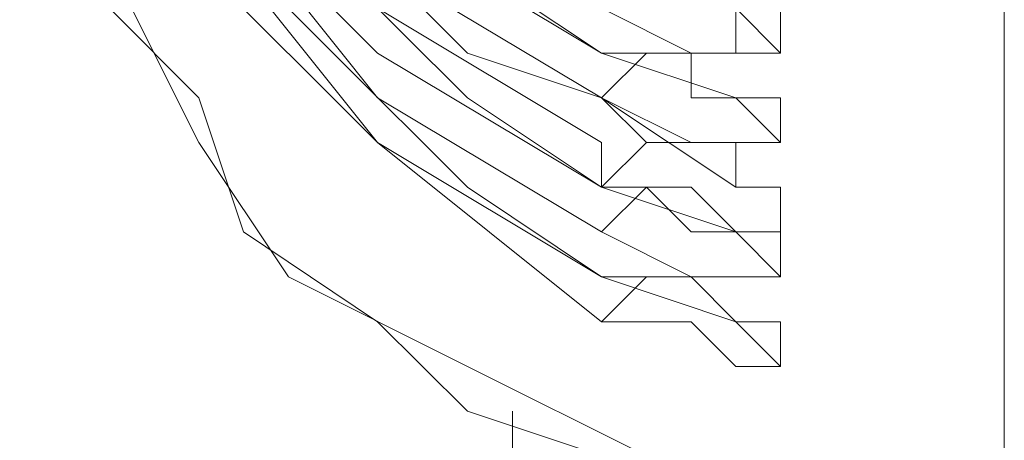
# Model space of a CAD drawing. Units: centimetres. Extents: x -12.3 to 13.4, y -9.7 to 8.6.
# Drawn here: x -0.1 to -0.1, y -2.2 to -2.2 of the extents above; entities that cross this region are included whole.
import ezdxf

# ---------------------------------------------------------------- set-up
doc = ezdxf.new("R2010")
doc.units = ezdxf.units.CM
doc.header["$MEASUREMENT"] = 0
doc.layers.add('═╝▓Ò 1', color=7, linetype='Continuous')

msp = doc.modelspace()

# ---------------------------------------------------------------- linework, layer by layer
at = {"layer": '═╝▓Ò 1', "lineweight": 9}
for points in [[(-0.1037, -2.23081), (-0.1037, -2.23081), (-0.1037, -1.86474), (-0.1037, -1.86474)], [(-0.12757, -2.20495), (-0.12757, -2.20495), (-0.12161, -2.20892), (-0.12161, -2.20892)], [(-0.12757, -2.20892), (-0.12757, -2.20892), (-0.12161, -2.21091), (-0.12161, -2.21091)], [(-0.12161, -2.20892), (-0.12161, -2.20892), (-0.11961, -2.20892), (-0.11961, -2.20892)], [(-0.12161, -2.20892), (-0.12161, -2.20892), (-0.12161, -2.20892), (-0.12161, -2.20892)], [(-0.12161, -2.21091), (-0.12161, -2.21091), (-0.11961, -2.20892), (-0.11961, -2.20892)], [(-0.12161, -2.20892), (-0.12161, -2.20892), (-0.11563, -2.21091), (-0.11563, -2.21091)], [(-0.11365, -2.20892), (-0.11365, -2.20892), (-0.11365, -2.20892), (-0.11365, -2.20892)], [(-0.11365, -2.20892), (-0.11365, -2.20892), (-0.11365, -2.20892), (-0.11365, -2.20892)], [(-0.12757, -2.21091), (-0.12757, -2.21091), (-0.12161, -2.21488), (-0.12161, -2.21488)], [(-0.12161, -2.21091), (-0.12161, -2.21091), (-0.11961, -2.2129), (-0.11961, -2.2129)], [(-0.12161, -2.21091), (-0.12161, -2.21091), (-0.12161, -2.21091), (-0.12161, -2.21091)], [(-0.12161, -2.21091), (-0.12161, -2.21091), (-0.11563, -2.21488), (-0.11563, -2.21488)], [(-0.11365, -2.21091), (-0.11365, -2.21091), (-0.11365, -2.2129), (-0.11365, -2.2129)], [(-0.11365, -2.21091), (-0.11365, -2.21091), (-0.11365, -2.21091), (-0.11365, -2.21091)], [(-0.12161, -2.21488), (-0.12161, -2.21488), (-0.11961, -2.2129), (-0.11961, -2.2129)], [(-0.12757, -2.21488), (-0.12757, -2.21488), (-0.12161, -2.21886), (-0.12161, -2.21886)], [(-0.12161, -2.21488), (-0.12161, -2.21488), (-0.11961, -2.21488), (-0.11961, -2.21488)], [(-0.12161, -2.21488), (-0.12161, -2.21488), (-0.12161, -2.21488), (-0.12161, -2.21488)], [(-0.12161, -2.21687), (-0.12161, -2.21687), (-0.11961, -2.21488), (-0.11961, -2.21488)], [(-0.12161, -2.21488), (-0.12161, -2.21488), (-0.11563, -2.21687), (-0.11563, -2.21687)], [(-0.11365, -2.21488), (-0.11365, -2.21488), (-0.11365, -2.21687), (-0.11365, -2.21687)], [(-0.11365, -2.21488), (-0.11365, -2.21488), (-0.11365, -2.21488), (-0.11365, -2.21488)], [(-0.11365, -2.21886), (-0.11365, -2.21886), (-0.11365, -2.21687), (-0.11365, -2.21687)], [(-0.12161, -2.21886), (-0.12161, -2.21886), (-0.11961, -2.21886), (-0.11961, -2.21886)], [(-0.12161, -2.21886), (-0.12161, -2.21886), (-0.12161, -2.21886), (-0.12161, -2.21886)], [(-0.12161, -2.22086), (-0.12161, -2.22086), (-0.11961, -2.21886), (-0.11961, -2.21886)], [(-0.12161, -2.21886), (-0.12161, -2.21886), (-0.11563, -2.22086), (-0.11563, -2.22086)], [(-0.11365, -2.21886), (-0.11365, -2.21886), (-0.11365, -2.21886), (-0.11365, -2.21886)], [(-0.11365, -2.22086), (-0.11365, -2.22086), (-0.11365, -2.22285), (-0.11365, -2.22285)], [(-0.11365, -2.22086), (-0.11365, -2.22086), (-0.11365, -2.22086), (-0.11365, -2.22086)], [(-0.12557, -2.22483), (-0.12557, -2.22483), (-0.12557, -2.59884), (-0.12557, -2.59884)]]:
    msp.add_open_spline(points, degree=3, dxfattribs=at)
for points, knots in [([(-0.12161, -2.21091), (-0.12161, -2.21091), (-0.13156, -2.20495), (-0.13156, -2.20495), (-0.13156, -2.20495), (-0.13156, -2.20495), (-0.13951, -2.195), (-0.13951, -2.195), (-0.13951, -2.195), (-0.13951, -2.195), (-0.14547, -2.18505), (-0.14547, -2.18505), (-0.14547, -2.18505), (-0.14547, -2.18505), (-0.14747, -2.17311), (-0.14747, -2.17311)], [0, 0, 0, 0, 0.25, 0.25, 0.25, 0.25, 0.5, 0.5, 0.5, 0.5, 0.75, 0.75, 0.75, 0.75, 1, 1, 1, 1]), ([(-0.14747, -2.17311), (-0.14747, -2.17311), (-0.14547, -2.18306), (-0.14547, -2.18306), (-0.14547, -2.18306), (-0.14547, -2.18306), (-0.13951, -2.19301), (-0.13951, -2.19301), (-0.13951, -2.19301), (-0.13951, -2.19301), (-0.13156, -2.20295), (-0.13156, -2.20295), (-0.13156, -2.20295), (-0.13156, -2.20295), (-0.12161, -2.20892), (-0.12161, -2.20892)], [0, 0, 0, 0, 0.25, 0.25, 0.25, 0.25, 0.5, 0.5, 0.5, 0.5, 0.75, 0.75, 0.75, 0.75, 1, 1, 1, 1]), ([(-0.14747, -2.1751), (-0.14747, -2.1751), (-0.14747, -2.17907), (-0.14747, -2.17907), (-0.14747, -2.17907), (-0.14747, -2.17907), (-0.14348, -2.18704), (-0.14348, -2.18704), (-0.14348, -2.18704), (-0.14348, -2.18704), (-0.13951, -2.195), (-0.13951, -2.195), (-0.13951, -2.195), (-0.13951, -2.195), (-0.13353, -2.20295), (-0.13353, -2.20295), (-0.13353, -2.20295), (-0.13353, -2.20295), (-0.12757, -2.20892), (-0.12757, -2.20892)], [0, 0, 0, 0, 0.2, 0.2, 0.2, 0.2, 0.4, 0.4, 0.4, 0.4, 0.6, 0.6, 0.6, 0.6, 0.8, 0.8, 0.8, 0.8, 1, 1, 1, 1]), ([(-0.12161, -2.2129), (-0.12161, -2.2129), (-0.13156, -2.20692), (-0.13156, -2.20692), (-0.13156, -2.20692), (-0.13156, -2.20692), (-0.13951, -2.19897), (-0.13951, -2.19897), (-0.13951, -2.19897), (-0.13951, -2.19897), (-0.14547, -2.18704), (-0.14547, -2.18704), (-0.14547, -2.18704), (-0.14547, -2.18704), (-0.14747, -2.1751), (-0.14747, -2.1751)], [0, 0, 0, 0, 0.25, 0.25, 0.25, 0.25, 0.5, 0.5, 0.5, 0.5, 0.75, 0.75, 0.75, 0.75, 1, 1, 1, 1]), ([(-0.14747, -2.1751), (-0.14747, -2.1751), (-0.14547, -2.18704), (-0.14547, -2.18704), (-0.14547, -2.18704), (-0.14547, -2.18704), (-0.13951, -2.19697), (-0.13951, -2.19697), (-0.13951, -2.19697), (-0.13951, -2.19697), (-0.13156, -2.20495), (-0.13156, -2.20495), (-0.13156, -2.20495), (-0.13156, -2.20495), (-0.12161, -2.21091), (-0.12161, -2.21091)], [0, 0, 0, 0, 0.25, 0.25, 0.25, 0.25, 0.5, 0.5, 0.5, 0.5, 0.75, 0.75, 0.75, 0.75, 1, 1, 1, 1]), ([(-0.14747, -2.17907), (-0.14747, -2.17907), (-0.14747, -2.18306), (-0.14747, -2.18306), (-0.14747, -2.18306), (-0.14747, -2.18306), (-0.14348, -2.19101), (-0.14348, -2.19101), (-0.14348, -2.19101), (-0.14348, -2.19101), (-0.13951, -2.19897), (-0.13951, -2.19897), (-0.13951, -2.19897), (-0.13951, -2.19897), (-0.13353, -2.20495), (-0.13353, -2.20495), (-0.13353, -2.20495), (-0.13353, -2.20495), (-0.12757, -2.21091), (-0.12757, -2.21091)], [0, 0, 0, 0, 0.2, 0.2, 0.2, 0.2, 0.4, 0.4, 0.4, 0.4, 0.6, 0.6, 0.6, 0.6, 0.8, 0.8, 0.8, 0.8, 1, 1, 1, 1]), ([(-0.12161, -2.21687), (-0.12161, -2.21687), (-0.13156, -2.21091), (-0.13156, -2.21091), (-0.13156, -2.21091), (-0.13156, -2.21091), (-0.13951, -2.20096), (-0.13951, -2.20096), (-0.13951, -2.20096), (-0.13951, -2.20096), (-0.14547, -2.19101), (-0.14547, -2.19101), (-0.14547, -2.19101), (-0.14547, -2.19101), (-0.14747, -2.17907), (-0.14747, -2.17907)], [0, 0, 0, 0, 0.25, 0.25, 0.25, 0.25, 0.5, 0.5, 0.5, 0.5, 0.75, 0.75, 0.75, 0.75, 1, 1, 1, 1]), ([(-0.14747, -2.17907), (-0.14747, -2.17907), (-0.14547, -2.19101), (-0.14547, -2.19101), (-0.14547, -2.19101), (-0.14547, -2.19101), (-0.13951, -2.20096), (-0.13951, -2.20096), (-0.13951, -2.20096), (-0.13951, -2.20096), (-0.13156, -2.20892), (-0.13156, -2.20892), (-0.13156, -2.20892), (-0.13156, -2.20892), (-0.12161, -2.21488), (-0.12161, -2.21488)], [0, 0, 0, 0, 0.25, 0.25, 0.25, 0.25, 0.5, 0.5, 0.5, 0.5, 0.75, 0.75, 0.75, 0.75, 1, 1, 1, 1]), ([(-0.14747, -2.18306), (-0.14747, -2.18306), (-0.14747, -2.18505), (-0.14747, -2.18505), (-0.14747, -2.18505), (-0.14747, -2.18505), (-0.14348, -2.195), (-0.14348, -2.195), (-0.14348, -2.195), (-0.14348, -2.195), (-0.13951, -2.20295), (-0.13951, -2.20295), (-0.13951, -2.20295), (-0.13951, -2.20295), (-0.13353, -2.20892), (-0.13353, -2.20892), (-0.13353, -2.20892), (-0.13353, -2.20892), (-0.12757, -2.21488), (-0.12757, -2.21488)], [0, 0, 0, 0, 0.2, 0.2, 0.2, 0.2, 0.4, 0.4, 0.4, 0.4, 0.6, 0.6, 0.6, 0.6, 0.8, 0.8, 0.8, 0.8, 1, 1, 1, 1]), ([(-0.12161, -2.22086), (-0.12161, -2.22086), (-0.13156, -2.2129), (-0.13156, -2.2129), (-0.13156, -2.2129), (-0.13156, -2.2129), (-0.13951, -2.20495), (-0.13951, -2.20495), (-0.13951, -2.20495), (-0.13951, -2.20495), (-0.14547, -2.19301), (-0.14547, -2.19301), (-0.14547, -2.19301), (-0.14547, -2.19301), (-0.14747, -2.18306), (-0.14747, -2.18306)], [0, 0, 0, 0, 0.25, 0.25, 0.25, 0.25, 0.5, 0.5, 0.5, 0.5, 0.75, 0.75, 0.75, 0.75, 1, 1, 1, 1]), ([(-0.14747, -2.18306), (-0.14747, -2.18306), (-0.14547, -2.19301), (-0.14547, -2.19301), (-0.14547, -2.19301), (-0.14547, -2.19301), (-0.13951, -2.20295), (-0.13951, -2.20295), (-0.13951, -2.20295), (-0.13951, -2.20295), (-0.13156, -2.2129), (-0.13156, -2.2129), (-0.13156, -2.2129), (-0.13156, -2.2129), (-0.12161, -2.21886), (-0.12161, -2.21886)], [0, 0, 0, 0, 0.25, 0.25, 0.25, 0.25, 0.5, 0.5, 0.5, 0.5, 0.75, 0.75, 0.75, 0.75, 1, 1, 1, 1]), ([(-0.14747, -2.18704), (-0.14747, -2.18704), (-0.14547, -2.19697), (-0.14547, -2.19697), (-0.14547, -2.19697), (-0.14547, -2.19697), (-0.14348, -2.20495), (-0.14348, -2.20495), (-0.14348, -2.20495), (-0.14348, -2.20495), (-0.13951, -2.2129), (-0.13951, -2.2129), (-0.13951, -2.2129), (-0.13951, -2.2129), (-0.13552, -2.21886), (-0.13552, -2.21886), (-0.13552, -2.21886), (-0.13552, -2.21886), (-0.12757, -2.22285), (-0.12757, -2.22285), (-0.12757, -2.22285), (-0.12757, -2.22285), (-0.11961, -2.22682), (-0.11961, -2.22682), (-0.11961, -2.22682), (-0.11961, -2.22682), (-0.11166, -2.23081), (-0.11166, -2.23081), (-0.11166, -2.23081), (-0.11166, -2.23081), (-0.1037, -2.23081), (-0.1037, -2.23081)], [0, 0, 0, 0, 0.125, 0.125, 0.125, 0.125, 0.25, 0.25, 0.25, 0.25, 0.375, 0.375, 0.375, 0.375, 0.5, 0.5, 0.5, 0.5, 0.625, 0.625, 0.625, 0.625, 0.75, 0.75, 0.75, 0.75, 0.875, 0.875, 0.875, 0.875, 1, 1, 1, 1]), ([(-0.14747, -2.18902), (-0.14747, -2.18902), (-0.14747, -2.195), (-0.14747, -2.195), (-0.14747, -2.195), (-0.14747, -2.195), (-0.14547, -2.20096), (-0.14547, -2.20096), (-0.14547, -2.20096), (-0.14547, -2.20096), (-0.14348, -2.20692), (-0.14348, -2.20692), (-0.14348, -2.20692), (-0.14348, -2.20692), (-0.13951, -2.21091), (-0.13951, -2.21091), (-0.13951, -2.21091), (-0.13951, -2.21091), (-0.13752, -2.21687), (-0.13752, -2.21687), (-0.13752, -2.21687), (-0.13752, -2.21687), (-0.13156, -2.22086), (-0.13156, -2.22086), (-0.13156, -2.22086), (-0.13156, -2.22086), (-0.12757, -2.22483), (-0.12757, -2.22483), (-0.12757, -2.22483), (-0.12757, -2.22483), (-0.12161, -2.22682), (-0.12161, -2.22682), (-0.12161, -2.22682), (-0.12161, -2.22682), (-0.11563, -2.22881), (-0.11563, -2.22881), (-0.11563, -2.22881), (-0.11563, -2.22881), (-0.10966, -2.23081), (-0.10966, -2.23081), (-0.10966, -2.23081), (-0.10966, -2.23081), (-0.1037, -2.23081), (-0.1037, -2.23081)], [0, 0, 0, 0, 0.090909, 0.090909, 0.090909, 0.090909, 0.181818, 0.181818, 0.181818, 0.181818, 0.272727, 0.272727, 0.272727, 0.272727, 0.363636, 0.363636, 0.363636, 0.363636, 0.454545, 0.454545, 0.454545, 0.454545, 0.545455, 0.545455, 0.545455, 0.545455, 0.636364, 0.636364, 0.636364, 0.636364, 0.727273, 0.727273, 0.727273, 0.727273, 0.818182, 0.818182, 0.818182, 0.818182, 0.909091, 0.909091, 0.909091, 0.909091, 1, 1, 1, 1]), ([(-0.11365, -2.20892), (-0.11365, -2.20892), (-0.11365, -2.20892), (-0.11365, -2.20892), (-0.11365, -2.20892), (-0.11365, -2.20892), (-0.11365, -2.20892), (-0.11365, -2.20892), (-0.11365, -2.20892), (-0.11365, -2.20892), (-0.11365, -2.20892), (-0.11365, -2.20892), (-0.11365, -2.20892), (-0.11365, -2.20892), (-0.11365, -2.20892), (-0.11365, -2.20892), (-0.11365, -2.20892), (-0.11365, -2.20892), (-0.11563, -2.20892), (-0.11563, -2.20892), (-0.11563, -2.20892), (-0.11563, -2.20892), (-0.11563, -2.20892), (-0.11563, -2.20892), (-0.11563, -2.20892), (-0.11563, -2.20892), (-0.11762, -2.20892), (-0.11762, -2.20892), (-0.11762, -2.20892), (-0.11762, -2.20892), (-0.12161, -2.20692), (-0.12161, -2.20692)], [0, 0, 0, 0, 0.125, 0.125, 0.125, 0.125, 0.25, 0.25, 0.25, 0.25, 0.375, 0.375, 0.375, 0.375, 0.5, 0.5, 0.5, 0.5, 0.625, 0.625, 0.625, 0.625, 0.75, 0.75, 0.75, 0.75, 0.875, 0.875, 0.875, 0.875, 1, 1, 1, 1]), ([(-0.11762, -2.20692), (-0.11762, -2.20692), (-0.11563, -2.20692), (-0.11563, -2.20692), (-0.11563, -2.20692), (-0.11563, -2.20692), (-0.11563, -2.20692), (-0.11563, -2.20692), (-0.11563, -2.20692), (-0.11563, -2.20692), (-0.11563, -2.20692), (-0.11563, -2.20692), (-0.11563, -2.20692), (-0.11563, -2.20692), (-0.11365, -2.20892), (-0.11365, -2.20892), (-0.11365, -2.20892), (-0.11365, -2.20892), (-0.11365, -2.20892), (-0.11365, -2.20892)], [0, 0, 0, 0, 0.2, 0.2, 0.2, 0.2, 0.4, 0.4, 0.4, 0.4, 0.6, 0.6, 0.6, 0.6, 0.8, 0.8, 0.8, 0.8, 1, 1, 1, 1]), ([(-0.11563, -2.20692), (-0.11563, -2.20692), (-0.11563, -2.20692), (-0.11563, -2.20692), (-0.11563, -2.20692), (-0.11563, -2.20692), (-0.11563, -2.20892), (-0.11563, -2.20892)], [0, 0, 0, 0, 0.5, 0.5, 0.5, 0.5, 1, 1, 1, 1]), ([(-0.11563, -2.20692), (-0.11563, -2.20692), (-0.11365, -2.20692), (-0.11365, -2.20692), (-0.11365, -2.20692), (-0.11365, -2.20692), (-0.11365, -2.20892), (-0.11365, -2.20892), (-0.11365, -2.20892), (-0.11365, -2.20892), (-0.11365, -2.20892), (-0.11365, -2.20892), (-0.11365, -2.20892), (-0.11365, -2.20892), (-0.11365, -2.20892), (-0.11365, -2.20892), (-0.11365, -2.20892), (-0.11365, -2.20892), (-0.11365, -2.20892), (-0.11365, -2.20892)], [0, 0, 0, 0, 0.2, 0.2, 0.2, 0.2, 0.4, 0.4, 0.4, 0.4, 0.6, 0.6, 0.6, 0.6, 0.8, 0.8, 0.8, 0.8, 1, 1, 1, 1]), ([(-0.12161, -2.20892), (-0.12161, -2.20892), (-0.12161, -2.20892), (-0.12161, -2.20892), (-0.12161, -2.20892), (-0.12161, -2.20892), (-0.12161, -2.20892), (-0.12161, -2.20892)], [0, 0, 0, 0, 0.5, 0.5, 0.5, 0.5, 1, 1, 1, 1]), ([(-0.11961, -2.20892), (-0.11961, -2.20892), (-0.11961, -2.20892), (-0.11961, -2.20892), (-0.11961, -2.20892), (-0.11961, -2.20892), (-0.11762, -2.20892), (-0.11762, -2.20892), (-0.11762, -2.20892), (-0.11762, -2.20892), (-0.11762, -2.21091), (-0.11762, -2.21091)], [0, 0, 0, 0, 0.333333, 0.333333, 0.333333, 0.333333, 0.666667, 0.666667, 0.666667, 0.666667, 1, 1, 1, 1]), ([(-0.11365, -2.20892), (-0.11365, -2.20892), (-0.11365, -2.20892), (-0.11365, -2.20892), (-0.11365, -2.20892), (-0.11365, -2.20892), (-0.11563, -2.20892), (-0.11563, -2.20892)], [0, 0, 0, 0, 0.5, 0.5, 0.5, 0.5, 1, 1, 1, 1]), ([(-0.12161, -2.21091), (-0.12161, -2.21091), (-0.12161, -2.21091), (-0.12161, -2.21091), (-0.12161, -2.21091), (-0.12161, -2.21091), (-0.12161, -2.21091), (-0.12161, -2.21091)], [0, 0, 0, 0, 0.5, 0.5, 0.5, 0.5, 1, 1, 1, 1]), ([(-0.12161, -2.21091), (-0.12161, -2.21091), (-0.12161, -2.21091), (-0.12161, -2.21091), (-0.12161, -2.21091), (-0.12161, -2.21091), (-0.12161, -2.21091), (-0.12161, -2.21091)], [0, 0, 0, 0, 0.5, 0.5, 0.5, 0.5, 1, 1, 1, 1]), ([(-0.11365, -2.2129), (-0.11365, -2.2129), (-0.11365, -2.2129), (-0.11365, -2.2129), (-0.11365, -2.2129), (-0.11365, -2.2129), (-0.11365, -2.2129), (-0.11365, -2.2129), (-0.11365, -2.2129), (-0.11365, -2.2129), (-0.11365, -2.2129), (-0.11365, -2.2129), (-0.11365, -2.2129), (-0.11365, -2.2129), (-0.11365, -2.2129), (-0.11365, -2.2129), (-0.11365, -2.2129), (-0.11365, -2.2129), (-0.11563, -2.2129), (-0.11563, -2.2129), (-0.11563, -2.2129), (-0.11563, -2.2129), (-0.11563, -2.2129), (-0.11563, -2.2129), (-0.11563, -2.2129), (-0.11563, -2.2129), (-0.11762, -2.2129), (-0.11762, -2.2129), (-0.11762, -2.2129), (-0.11762, -2.2129), (-0.12161, -2.21091), (-0.12161, -2.21091)], [0, 0, 0, 0, 0.125, 0.125, 0.125, 0.125, 0.25, 0.25, 0.25, 0.25, 0.375, 0.375, 0.375, 0.375, 0.5, 0.5, 0.5, 0.5, 0.625, 0.625, 0.625, 0.625, 0.75, 0.75, 0.75, 0.75, 0.875, 0.875, 0.875, 0.875, 1, 1, 1, 1]), ([(-0.11762, -2.21091), (-0.11762, -2.21091), (-0.11563, -2.21091), (-0.11563, -2.21091), (-0.11563, -2.21091), (-0.11563, -2.21091), (-0.11563, -2.21091), (-0.11563, -2.21091), (-0.11563, -2.21091), (-0.11563, -2.21091), (-0.11563, -2.21091), (-0.11563, -2.21091), (-0.11563, -2.21091), (-0.11563, -2.21091), (-0.11365, -2.21091), (-0.11365, -2.21091), (-0.11365, -2.21091), (-0.11365, -2.21091), (-0.11365, -2.21091), (-0.11365, -2.21091)], [0, 0, 0, 0, 0.2, 0.2, 0.2, 0.2, 0.4, 0.4, 0.4, 0.4, 0.6, 0.6, 0.6, 0.6, 0.8, 0.8, 0.8, 0.8, 1, 1, 1, 1]), ([(-0.11563, -2.21091), (-0.11563, -2.21091), (-0.11563, -2.21091), (-0.11563, -2.21091), (-0.11563, -2.21091), (-0.11563, -2.21091), (-0.11563, -2.21091), (-0.11563, -2.21091)], [0, 0, 0, 0, 0.5, 0.5, 0.5, 0.5, 1, 1, 1, 1]), ([(-0.11563, -2.21091), (-0.11563, -2.21091), (-0.11365, -2.21091), (-0.11365, -2.21091), (-0.11365, -2.21091), (-0.11365, -2.21091), (-0.11365, -2.21091), (-0.11365, -2.21091), (-0.11365, -2.21091), (-0.11365, -2.21091), (-0.11365, -2.21091), (-0.11365, -2.21091), (-0.11365, -2.21091), (-0.11365, -2.21091), (-0.11365, -2.21091), (-0.11365, -2.21091), (-0.11365, -2.21091), (-0.11365, -2.21091), (-0.11365, -2.21091), (-0.11365, -2.21091)], [0, 0, 0, 0, 0.2, 0.2, 0.2, 0.2, 0.4, 0.4, 0.4, 0.4, 0.6, 0.6, 0.6, 0.6, 0.8, 0.8, 0.8, 0.8, 1, 1, 1, 1]), ([(-0.11365, -2.2129), (-0.11365, -2.2129), (-0.11365, -2.2129), (-0.11365, -2.2129), (-0.11365, -2.2129), (-0.11365, -2.2129), (-0.11563, -2.21091), (-0.11563, -2.21091)], [0, 0, 0, 0, 0.5, 0.5, 0.5, 0.5, 1, 1, 1, 1]), ([(-0.12161, -2.2129), (-0.12161, -2.2129), (-0.12161, -2.21488), (-0.12161, -2.21488), (-0.12161, -2.21488), (-0.12161, -2.21488), (-0.12161, -2.21488), (-0.12161, -2.21488)], [0, 0, 0, 0, 0.5, 0.5, 0.5, 0.5, 1, 1, 1, 1]), ([(-0.11961, -2.2129), (-0.11961, -2.2129), (-0.11961, -2.2129), (-0.11961, -2.2129), (-0.11961, -2.2129), (-0.11961, -2.2129), (-0.11762, -2.2129), (-0.11762, -2.2129), (-0.11762, -2.2129), (-0.11762, -2.2129), (-0.11762, -2.2129), (-0.11762, -2.2129)], [0, 0, 0, 0, 0.333333, 0.333333, 0.333333, 0.333333, 0.666667, 0.666667, 0.666667, 0.666667, 1, 1, 1, 1]), ([(-0.11762, -2.2129), (-0.11762, -2.2129), (-0.11563, -2.2129), (-0.11563, -2.2129), (-0.11563, -2.2129), (-0.11563, -2.2129), (-0.11563, -2.21488), (-0.11563, -2.21488), (-0.11563, -2.21488), (-0.11563, -2.21488), (-0.11563, -2.21488), (-0.11563, -2.21488), (-0.11563, -2.21488), (-0.11563, -2.21488), (-0.11365, -2.21488), (-0.11365, -2.21488), (-0.11365, -2.21488), (-0.11365, -2.21488), (-0.11365, -2.21488), (-0.11365, -2.21488)], [0, 0, 0, 0, 0.2, 0.2, 0.2, 0.2, 0.4, 0.4, 0.4, 0.4, 0.6, 0.6, 0.6, 0.6, 0.8, 0.8, 0.8, 0.8, 1, 1, 1, 1]), ([(-0.12161, -2.21488), (-0.12161, -2.21488), (-0.12161, -2.21488), (-0.12161, -2.21488), (-0.12161, -2.21488), (-0.12161, -2.21488), (-0.12161, -2.21488), (-0.12161, -2.21488)], [0, 0, 0, 0, 0.5, 0.5, 0.5, 0.5, 1, 1, 1, 1]), ([(-0.11365, -2.21687), (-0.11365, -2.21687), (-0.11365, -2.21687), (-0.11365, -2.21687), (-0.11365, -2.21687), (-0.11365, -2.21687), (-0.11365, -2.21687), (-0.11365, -2.21687), (-0.11365, -2.21687), (-0.11365, -2.21687), (-0.11365, -2.21687), (-0.11365, -2.21687), (-0.11365, -2.21687), (-0.11365, -2.21687), (-0.11365, -2.21687), (-0.11365, -2.21687), (-0.11365, -2.21687), (-0.11365, -2.21687), (-0.11563, -2.21687), (-0.11563, -2.21687), (-0.11563, -2.21687), (-0.11563, -2.21687), (-0.11563, -2.21687), (-0.11563, -2.21687), (-0.11563, -2.21687), (-0.11563, -2.21687), (-0.11762, -2.21488), (-0.11762, -2.21488), (-0.11762, -2.21488), (-0.11762, -2.21488), (-0.12161, -2.21488), (-0.12161, -2.21488)], [0, 0, 0, 0, 0.125, 0.125, 0.125, 0.125, 0.25, 0.25, 0.25, 0.25, 0.375, 0.375, 0.375, 0.375, 0.5, 0.5, 0.5, 0.5, 0.625, 0.625, 0.625, 0.625, 0.75, 0.75, 0.75, 0.75, 0.875, 0.875, 0.875, 0.875, 1, 1, 1, 1]), ([(-0.11961, -2.21488), (-0.11961, -2.21488), (-0.11961, -2.21488), (-0.11961, -2.21488), (-0.11961, -2.21488), (-0.11961, -2.21488), (-0.11762, -2.21687), (-0.11762, -2.21687), (-0.11762, -2.21687), (-0.11762, -2.21687), (-0.11762, -2.21687), (-0.11762, -2.21687)], [0, 0, 0, 0, 0.333333, 0.333333, 0.333333, 0.333333, 0.666667, 0.666667, 0.666667, 0.666667, 1, 1, 1, 1]), ([(-0.11563, -2.21488), (-0.11563, -2.21488), (-0.11563, -2.21488), (-0.11563, -2.21488), (-0.11563, -2.21488), (-0.11563, -2.21488), (-0.11563, -2.21488), (-0.11563, -2.21488)], [0, 0, 0, 0, 0.5, 0.5, 0.5, 0.5, 1, 1, 1, 1]), ([(-0.11563, -2.21488), (-0.11563, -2.21488), (-0.11365, -2.21488), (-0.11365, -2.21488), (-0.11365, -2.21488), (-0.11365, -2.21488), (-0.11365, -2.21488), (-0.11365, -2.21488), (-0.11365, -2.21488), (-0.11365, -2.21488), (-0.11365, -2.21488), (-0.11365, -2.21488), (-0.11365, -2.21488), (-0.11365, -2.21488), (-0.11365, -2.21488), (-0.11365, -2.21488), (-0.11365, -2.21488), (-0.11365, -2.21488), (-0.11365, -2.21488), (-0.11365, -2.21488)], [0, 0, 0, 0, 0.2, 0.2, 0.2, 0.2, 0.4, 0.4, 0.4, 0.4, 0.6, 0.6, 0.6, 0.6, 0.8, 0.8, 0.8, 0.8, 1, 1, 1, 1]), ([(-0.11365, -2.21687), (-0.11365, -2.21687), (-0.11365, -2.21488), (-0.11365, -2.21488), (-0.11365, -2.21488), (-0.11365, -2.21488), (-0.11563, -2.21488), (-0.11563, -2.21488)], [0, 0, 0, 0, 0.5, 0.5, 0.5, 0.5, 1, 1, 1, 1]), ([(-0.12161, -2.21687), (-0.12161, -2.21687), (-0.12161, -2.21687), (-0.12161, -2.21687), (-0.12161, -2.21687), (-0.12161, -2.21687), (-0.12161, -2.21687), (-0.12161, -2.21687)], [0, 0, 0, 0, 0.5, 0.5, 0.5, 0.5, 1, 1, 1, 1]), ([(-0.11365, -2.21886), (-0.11365, -2.21886), (-0.11365, -2.21886), (-0.11365, -2.21886), (-0.11365, -2.21886), (-0.11365, -2.21886), (-0.11365, -2.21886), (-0.11365, -2.21886), (-0.11365, -2.21886), (-0.11365, -2.21886), (-0.11365, -2.21886), (-0.11365, -2.21886), (-0.11365, -2.21886), (-0.11365, -2.21886), (-0.11365, -2.21886), (-0.11365, -2.21886), (-0.11365, -2.21886), (-0.11365, -2.21886), (-0.11563, -2.21886), (-0.11563, -2.21886), (-0.11563, -2.21886), (-0.11563, -2.21886), (-0.11563, -2.21886), (-0.11563, -2.21886), (-0.11563, -2.21886), (-0.11563, -2.21886), (-0.11762, -2.21886), (-0.11762, -2.21886), (-0.11762, -2.21886), (-0.11762, -2.21886), (-0.12161, -2.21687), (-0.12161, -2.21687)], [0, 0, 0, 0, 0.125, 0.125, 0.125, 0.125, 0.25, 0.25, 0.25, 0.25, 0.375, 0.375, 0.375, 0.375, 0.5, 0.5, 0.5, 0.5, 0.625, 0.625, 0.625, 0.625, 0.75, 0.75, 0.75, 0.75, 0.875, 0.875, 0.875, 0.875, 1, 1, 1, 1]), ([(-0.11762, -2.21687), (-0.11762, -2.21687), (-0.11563, -2.21687), (-0.11563, -2.21687), (-0.11563, -2.21687), (-0.11563, -2.21687), (-0.11563, -2.21687), (-0.11563, -2.21687), (-0.11563, -2.21687), (-0.11563, -2.21687), (-0.11563, -2.21687), (-0.11563, -2.21687), (-0.11563, -2.21687), (-0.11563, -2.21687), (-0.11365, -2.21687), (-0.11365, -2.21687), (-0.11365, -2.21687), (-0.11365, -2.21687), (-0.11365, -2.21687), (-0.11365, -2.21687)], [0, 0, 0, 0, 0.2, 0.2, 0.2, 0.2, 0.4, 0.4, 0.4, 0.4, 0.6, 0.6, 0.6, 0.6, 0.8, 0.8, 0.8, 0.8, 1, 1, 1, 1]), ([(-0.11563, -2.21687), (-0.11563, -2.21687), (-0.11563, -2.21687), (-0.11563, -2.21687), (-0.11563, -2.21687), (-0.11563, -2.21687), (-0.11563, -2.21687), (-0.11563, -2.21687)], [0, 0, 0, 0, 0.5, 0.5, 0.5, 0.5, 1, 1, 1, 1]), ([(-0.11563, -2.21687), (-0.11563, -2.21687), (-0.11365, -2.21687), (-0.11365, -2.21687), (-0.11365, -2.21687), (-0.11365, -2.21687), (-0.11365, -2.21687), (-0.11365, -2.21687), (-0.11365, -2.21687), (-0.11365, -2.21687), (-0.11365, -2.21886), (-0.11365, -2.21886), (-0.11365, -2.21886), (-0.11365, -2.21886), (-0.11365, -2.21886), (-0.11365, -2.21886), (-0.11365, -2.21886), (-0.11365, -2.21886), (-0.11365, -2.21886), (-0.11365, -2.21886)], [0, 0, 0, 0, 0.2, 0.2, 0.2, 0.2, 0.4, 0.4, 0.4, 0.4, 0.6, 0.6, 0.6, 0.6, 0.8, 0.8, 0.8, 0.8, 1, 1, 1, 1]), ([(-0.11365, -2.21886), (-0.11365, -2.21886), (-0.11365, -2.21886), (-0.11365, -2.21886), (-0.11365, -2.21886), (-0.11365, -2.21886), (-0.11563, -2.21687), (-0.11563, -2.21687)], [0, 0, 0, 0, 0.5, 0.5, 0.5, 0.5, 1, 1, 1, 1]), ([(-0.12161, -2.21886), (-0.12161, -2.21886), (-0.12161, -2.21886), (-0.12161, -2.21886), (-0.12161, -2.21886), (-0.12161, -2.21886), (-0.12161, -2.21886), (-0.12161, -2.21886)], [0, 0, 0, 0, 0.5, 0.5, 0.5, 0.5, 1, 1, 1, 1]), ([(-0.11961, -2.21886), (-0.11961, -2.21886), (-0.11961, -2.21886), (-0.11961, -2.21886), (-0.11961, -2.21886), (-0.11961, -2.21886), (-0.11762, -2.21886), (-0.11762, -2.21886), (-0.11762, -2.21886), (-0.11762, -2.21886), (-0.11762, -2.21886), (-0.11762, -2.21886)], [0, 0, 0, 0, 0.333333, 0.333333, 0.333333, 0.333333, 0.666667, 0.666667, 0.666667, 0.666667, 1, 1, 1, 1]), ([(-0.11762, -2.21886), (-0.11762, -2.21886), (-0.11563, -2.22086), (-0.11563, -2.22086), (-0.11563, -2.22086), (-0.11563, -2.22086), (-0.11563, -2.22086), (-0.11563, -2.22086), (-0.11563, -2.22086), (-0.11563, -2.22086), (-0.11563, -2.22086), (-0.11563, -2.22086), (-0.11563, -2.22086), (-0.11563, -2.22086), (-0.11365, -2.22086), (-0.11365, -2.22086), (-0.11365, -2.22086), (-0.11365, -2.22086), (-0.11365, -2.22086), (-0.11365, -2.22086)], [0, 0, 0, 0, 0.2, 0.2, 0.2, 0.2, 0.4, 0.4, 0.4, 0.4, 0.6, 0.6, 0.6, 0.6, 0.8, 0.8, 0.8, 0.8, 1, 1, 1, 1]), ([(-0.12161, -2.22086), (-0.12161, -2.22086), (-0.12161, -2.22086), (-0.12161, -2.22086), (-0.12161, -2.22086), (-0.12161, -2.22086), (-0.12161, -2.22086), (-0.12161, -2.22086)], [0, 0, 0, 0, 0.5, 0.5, 0.5, 0.5, 1, 1, 1, 1]), ([(-0.11365, -2.22285), (-0.11365, -2.22285), (-0.11365, -2.22285), (-0.11365, -2.22285), (-0.11365, -2.22285), (-0.11365, -2.22285), (-0.11365, -2.22285), (-0.11365, -2.22285), (-0.11365, -2.22285), (-0.11365, -2.22285), (-0.11365, -2.22285), (-0.11365, -2.22285), (-0.11365, -2.22285), (-0.11365, -2.22285), (-0.11365, -2.22285), (-0.11365, -2.22285), (-0.11365, -2.22285), (-0.11365, -2.22285), (-0.11563, -2.22285), (-0.11563, -2.22285), (-0.11563, -2.22285), (-0.11563, -2.22285), (-0.11563, -2.22285), (-0.11563, -2.22285), (-0.11563, -2.22285), (-0.11563, -2.22285), (-0.11762, -2.22086), (-0.11762, -2.22086), (-0.11762, -2.22086), (-0.11762, -2.22086), (-0.12161, -2.22086), (-0.12161, -2.22086)], [0, 0, 0, 0, 0.125, 0.125, 0.125, 0.125, 0.25, 0.25, 0.25, 0.25, 0.375, 0.375, 0.375, 0.375, 0.5, 0.5, 0.5, 0.5, 0.625, 0.625, 0.625, 0.625, 0.75, 0.75, 0.75, 0.75, 0.875, 0.875, 0.875, 0.875, 1, 1, 1, 1]), ([(-0.11563, -2.22086), (-0.11563, -2.22086), (-0.11563, -2.22086), (-0.11563, -2.22086), (-0.11563, -2.22086), (-0.11563, -2.22086), (-0.11563, -2.22086), (-0.11563, -2.22086)], [0, 0, 0, 0, 0.5, 0.5, 0.5, 0.5, 1, 1, 1, 1]), ([(-0.11563, -2.22086), (-0.11563, -2.22086), (-0.11365, -2.22086), (-0.11365, -2.22086), (-0.11365, -2.22086), (-0.11365, -2.22086), (-0.11365, -2.22086), (-0.11365, -2.22086), (-0.11365, -2.22086), (-0.11365, -2.22086), (-0.11365, -2.22086), (-0.11365, -2.22086), (-0.11365, -2.22086), (-0.11365, -2.22086), (-0.11365, -2.22086), (-0.11365, -2.22086), (-0.11365, -2.22086), (-0.11365, -2.22086), (-0.11365, -2.22086), (-0.11365, -2.22086)], [0, 0, 0, 0, 0.2, 0.2, 0.2, 0.2, 0.4, 0.4, 0.4, 0.4, 0.6, 0.6, 0.6, 0.6, 0.8, 0.8, 0.8, 0.8, 1, 1, 1, 1]), ([(-0.11365, -2.22285), (-0.11365, -2.22285), (-0.11365, -2.22285), (-0.11365, -2.22285), (-0.11365, -2.22285), (-0.11365, -2.22285), (-0.11563, -2.22086), (-0.11563, -2.22086)], [0, 0, 0, 0, 0.5, 0.5, 0.5, 0.5, 1, 1, 1, 1])]:
    msp.add_open_spline(points, degree=3, knots=knots, dxfattribs=at)

doc.saveas('drawing.dxf')
